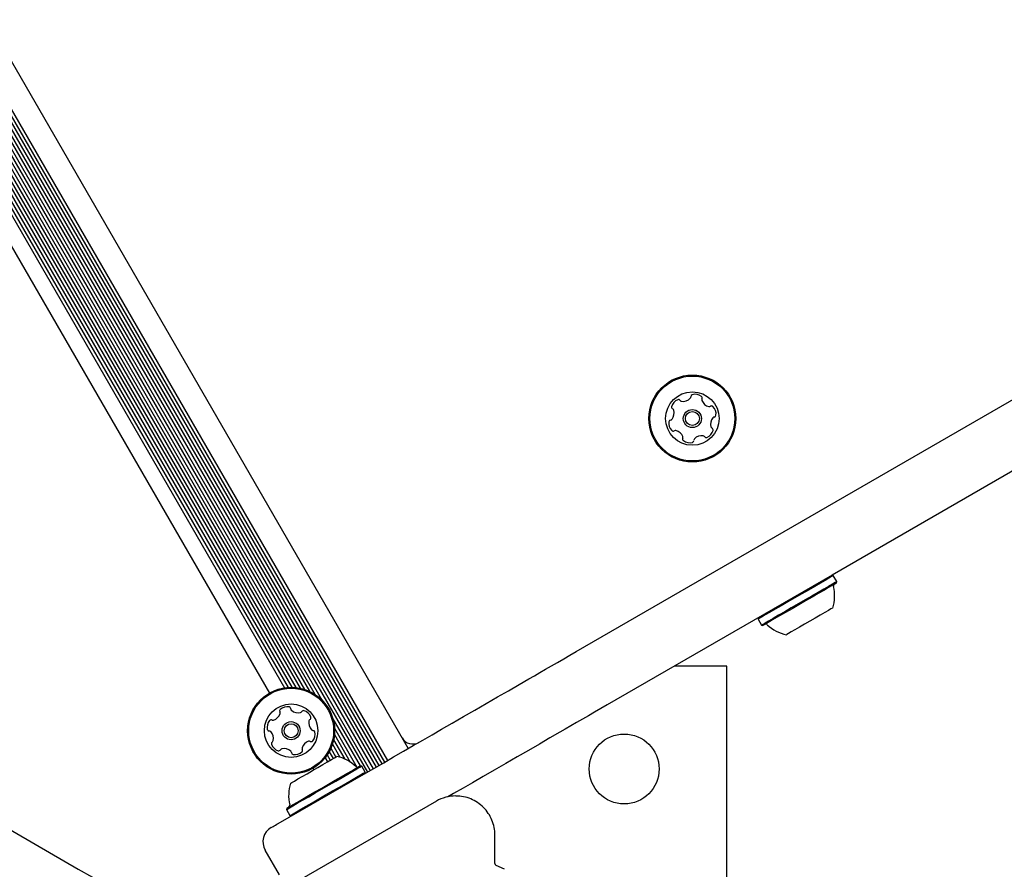
# Model space of a CAD drawing. Units: millimetres. Extents: x -7754 to 6208, y -4223 to 4894.
# Drawn here: x -2620 to -2381, y 68 to 274 of the extents above; entities that cross this region are included whole.
import ezdxf

# ---------------------------------------------------------------- set-up
doc = ezdxf.new("R2010")
doc.units = ezdxf.units.MM
doc.header["$LTSCALE"] = 1000
doc.layers.add('1 EQUIPMENT', color=7, linetype='Continuous', lineweight=18)

# ---------------------------------------------------------------- blocks, each defined once
blk = doc.blocks.new('Aire_de_jeux_City_chateaux_CC_44-2002-T01_CC_44-2002-T01_b_Vue_Technique-INT')
at = {"layer": '1 EQUIPMENT', "color": 7, "linetype": 'Continuous', "lineweight": 25}
for p, q in [((-2817.27, 601.64), (-2525.87, 96.92)), ((-2822.34, 598.72), (-2530.94, 94)), ((-2826.49, 596.32), (-2535.09, 91.6)), ((-2825.81, 596.72), (-2534.41, 92)), ((-2825.11, 597.12), (-2533.71, 92.4)), ((-2824.42, 597.52), (-2533.02, 92.8)), ((-2823.72, 597.92), (-2532.32, 93.2)), ((-2823.04, 598.31), (-2531.64, 93.6)), ((-2827.19, 595.92), (-2535.79, 91.2)), ((-2816.58, 575.96), (-2546.77, 108.63)), ((-2816.2, 573.67), (-2548.56, 110.11)), ((-2816.71, 569.78), (-2552.18, 111.61)), ((-2816.42, 570.86), (-2551.11, 111.32)), ((-2816.23, 572.14), (-2549.9, 110.85)), ((-2817.51, 567.96), (-2554.16, 111.83)), ((-2817.09, 568.81), (-2553.21, 111.77)), ((-2818.5, 566.48), (-2555.94, 111.71)), ((-2817.99, 567.17), (-2555.08, 111.81)), ((-2821.47, 563.93), (-2559.63, 110.42)), ((-2422.52, 138.99), (-2422.86, 139.08)), ((-2421.67, 137.52), (-2422.52, 138.99)), ((-2421.76, 137.18), (-2421.67, 137.52)), ((-2440.74, 128.76), (-2440.83, 128.42)), ((-2440.83, 128.42), (-2439.98, 126.95)), ((-2439.98, 126.95), (-2439.64, 126.86)), ((-2448.38, 116.94), (-2461.21, 116.94)), ((-2448.38, -40.78), (-2448.38, 116.94)), ((-2544.18, 104.13), (-2537.58, 92.71)), ((-2543.79, 101.85), (-2538.35, 92.42)), ((-2544.01, 99.03), (-2541.32, 94.37)), ((-2543.82, 100.32), (-2539.96, 93.63)), ((-2545.1, 96.14), (-2544.13, 94.46)), ((-2544.68, 96.99), (-2543.45, 94.86)), ((-2544.31, 97.96), (-2542.48, 94.8)), ((-2546.09, 94.66), (-2545.52, 93.66)), ((-2545.58, 95.35), (-2544.83, 94.06)), ((-2549.06, 92.11), (-2548.85, 91.74)), ((-2537.17, 92.65), (-2537.51, 92.74)), ((-2536.32, 91.18), (-2537.17, 92.65)), ((-2536.41, 90.84), (-2536.32, 91.18)), ((-2557.47, 78.68), (-2536.69, 90.68)), ((-2519.04, 84.1), (-2557.06, 62.15)), ((-2555.39, 82.42), (-2555.48, 82.08)), ((-2555.48, 82.08), (-2554.63, 80.61)), ((-2554.63, 80.61), (-2554.29, 80.52)), ((-2504.8, 68.94), (-2504.8, 75.88)), ((-2557.17, 66.16), (-2560.67, 72.22)), ((-2502.47, 67.54), (-2504.51, 68.48))]:
    blk.add_line(p, q, dxfattribs=at)
at = {"layer": '1 EQUIPMENT', "color": 7, "linetype": 'Continuous', "lineweight": 25, "flags": 128}
for points in [[(-2485.03, 120.51), (-2430.27, 152.12), (-2375.47, 183.76)], [(-2367.97, 170.78), (-2422.77, 139.14), (-2477.53, 107.52)], [(-2422.52, 138.99), (-2422.58, 138.95), (-2422.93, 138.75), (-2423.58, 138.38), (-2424.51, 137.84), (-2425.67, 137.17)], [(-2425.67, 137.17), (-2427.05, 136.38), (-2428.58, 135.49), (-2430.21, 134.55), (-2431.9, 133.58), (-2433.58, 132.61), (-2435.19, 131.68), (-2436.68, 130.81), (-2438.01, 130.05), (-2439.11, 129.41), (-2439.97, 128.92), (-2440.54, 128.59), (-2440.81, 128.43), (-2440.83, 128.42)], [(-2421.76, 137.18), (-2421.82, 137.14), (-2422.17, 136.94), (-2422.8, 136.58), (-2423.7, 136.06), (-2424.84, 135.4)], [(-2421.67, 137.52), (-2421.73, 137.48), (-2422.09, 137.28), (-2422.73, 136.91), (-2423.66, 136.37), (-2424.82, 135.7)], [(-2424.82, 135.7), (-2426.2, 134.91), (-2427.73, 134.02), (-2429.36, 133.08), (-2431.05, 132.11), (-2432.73, 131.14), (-2434.34, 130.21), (-2435.83, 129.34), (-2437.16, 128.58), (-2438.26, 127.94), (-2439.12, 127.45), (-2439.69, 127.12), (-2439.96, 126.96), (-2439.98, 126.95)], [(-2424.84, 135.4), (-2426.18, 134.63), (-2427.68, 133.76), (-2429.27, 132.84), (-2430.92, 131.89), (-2432.56, 130.95), (-2434.13, 130.04), (-2435.59, 129.19), (-2436.88, 128.45), (-2437.96, 127.82), (-2438.8, 127.34), (-2439.36, 127.02), (-2439.62, 126.87), (-2439.64, 126.86)], [(-2424.61, 129.99), (-2425.69, 129.37), (-2426.91, 128.66), (-2428.21, 127.92), (-2429.51, 127.17), (-2430.74, 126.45), (-2431.85, 125.82), (-2432.76, 125.29), (-2433.43, 124.9), (-2433.83, 124.67), (-2433.93, 124.61)], [(-2422.68, 131.11), (-2422.75, 131.07), (-2423.1, 130.87), (-2423.73, 130.5), (-2424.61, 129.99)], [(-2704.17, 124.22), (-2694.79, 118.8), (-2685.3, 113.32), (-2675.71, 107.78), (-2666.03, 102.19), (-2656.26, 96.56), (-2646.43, 90.88), (-2636.53, 85.17), (-2626.58, 79.42), (-2616.59, 73.65)], [(-2496.52, 113.87), (-2495.21, 114.63), (-2493.86, 115.41), (-2492.46, 116.22), (-2491.02, 117.04), (-2489.56, 117.89), (-2488.07, 118.75), (-2486.56, 119.62), (-2485.03, 120.51)], [(-2517.78, 101.6), (-2515.16, 103.11), (-2512.44, 104.68), (-2509.68, 106.27), (-2506.9, 107.88), (-2504.16, 109.46), (-2501.48, 111), (-2498.93, 112.48), (-2496.52, 113.87)], [(-2477.53, 107.52), (-2479.06, 106.64), (-2480.57, 105.76), (-2482.06, 104.9), (-2483.53, 104.06), (-2484.96, 103.23), (-2486.36, 102.42), (-2487.71, 101.64), (-2489.03, 100.88)], [(-2536.69, 90.68), (-2534.27, 92.08), (-2531.84, 93.48), (-2529.43, 94.87), (-2527.04, 96.25), (-2524.68, 97.62), (-2522.34, 98.97), (-2520.04, 100.29), (-2517.78, 101.6)], [(-2489.03, 100.88), (-2491.43, 99.5), (-2493.99, 98.02), (-2496.66, 96.48), (-2499.4, 94.89), (-2502.18, 93.29), (-2504.95, 91.69), (-2507.66, 90.12), (-2510.28, 88.61)], [(-2554.48, 88.49), (-2554.44, 88.51), (-2554.14, 88.68), (-2553.55, 89.02), (-2552.72, 89.51), (-2551.67, 90.11), (-2550.47, 90.8), (-2549.18, 91.55), (-2547.88, 92.3), (-2546.63, 93.02), (-2545.49, 93.68), (-2544.54, 94.23)], [(-2544.54, 94.23), (-2543.82, 94.64), (-2543.38, 94.9), (-2543.22, 94.99), (-2543.22, 94.99)], [(-2555.48, 82.08), (-2555.47, 82.08), (-2555.25, 82.21), (-2554.72, 82.52), (-2553.91, 82.99), (-2552.84, 83.61), (-2551.55, 84.35), (-2550.07, 85.2), (-2548.48, 86.12), (-2546.8, 87.09), (-2545.12, 88.06), (-2543.47, 89.02), (-2541.92, 89.91), (-2540.52, 90.72), (-2539.32, 91.41)], [(-2555.39, 82.42), (-2555.38, 82.43), (-2555.16, 82.55), (-2554.65, 82.85), (-2553.86, 83.31), (-2552.81, 83.91), (-2551.55, 84.64), (-2550.11, 85.47), (-2548.55, 86.37), (-2546.92, 87.31), (-2545.27, 88.26), (-2543.66, 89.19), (-2542.15, 90.07), (-2540.78, 90.86), (-2539.61, 91.53)], [(-2539.61, 91.53), (-2538.67, 92.08), (-2537.99, 92.47), (-2537.61, 92.69), (-2537.51, 92.74)], [(-2539.32, 91.41), (-2538.36, 91.97), (-2537.66, 92.37), (-2537.27, 92.6), (-2537.17, 92.65)], [(-2538.47, 89.94), (-2537.51, 90.5), (-2536.81, 90.9), (-2536.42, 91.12), (-2536.32, 91.18)], [(-2554.63, 80.61), (-2554.62, 80.61), (-2554.4, 80.74), (-2553.87, 81.05), (-2553.06, 81.52), (-2551.99, 82.13), (-2550.7, 82.88), (-2549.23, 83.73), (-2547.63, 84.65), (-2545.95, 85.62), (-2544.27, 86.59), (-2542.62, 87.54), (-2541.07, 88.44), (-2539.67, 89.25), (-2538.47, 89.94)], [(-2510.28, 88.61), (-2512.54, 87.31), (-2514.84, 85.98), (-2516.24, 85.17)], [(-2559.2, 77.68), (-2559.17, 77.7), (-2559.07, 77.76), (-2558.91, 77.85), (-2558.7, 77.97), (-2558.43, 78.13), (-2558.13, 78.3), (-2557.81, 78.49), (-2557.47, 78.68)], [(-2616.59, 73.65), (-2613.11, 71.64), (-2609.62, 69.63), (-2606.12, 67.61), (-2602.63, 65.59), (-2599.14, 63.58), (-2595.67, 61.57), (-2592.21, 59.58), (-2588.78, 57.6)]]:
    blk.add_lwpolyline(points, dxfattribs=at)
at = {"layer": '1 EQUIPMENT', "color": 7, "linetype": 'Continuous', "lineweight": 25}
for centre, radius in [((-2456.79, 177.21), 10.57), ((-2456.79, 177.21), 10.32), ((-2456.79, 177.21), 6.5), ((-2456.79, 177.21), 2.2), ((-2456.79, 177.21), 1.7), ((-2554.35, 101.26), 10.57), ((-2554.35, 101.26), 10.32), ((-2554.35, 101.26), 6.5), ((-2554.35, 101.26), 2.2), ((-2554.35, 101.26), 1.7), ((-2473.38, 91.95), 8.5)]:
    blk.add_circle(centre, radius, dxfattribs=at)
for centre, radius, start, end in [((-2459.1, 183.9), 2.52, 262.469, 315.5933), ((-2457.65, 182.47), 0.481, 315.5876, 4.0283), ((-2456.69, 182.54), 0.481, 105.5936, 184.0317), ((-2456.14, 180.58), 2.52, 52.4632, 105.5934), ((-2454.9, 182.19), 0.481, 334.0283, 52.463), ((-2454.04, 181.77), 0.481, 154.0248, 202.4633), ((-2461.36, 179.97), 0.481, 165.6274, 244.0414), ((-2459.39, 179.46), 2.52, 112.4633, 165.5933), ((-2460.17, 181.34), 0.481, 34.0283, 112.4689), ((-2459.37, 181.88), 0.481, 213.9829, 262.4633), ((-2452.15, 182.55), 2.52, 202.4471, 255.6023), ((-2452.66, 180.58), 0.481, 255.6233, 304.0283), ((-2452.12, 179.78), 0.481, 45.5876, 124.0736), ((-2453.55, 178.33), 2.52, 352.4632, 45.5933), ((-2463.74, 178.55), 2.52, 322.4632, 15.5933), ((-2461.78, 179.1), 0.481, 15.6505, 64.0283), ((-2449.84, 175.86), 2.52, 142.4742, 195.5933), ((-2451.46, 177.1), 0.481, 94.0151, 142.4632), ((-2451.53, 178.06), 0.481, 274.0283, 352.4291), ((-2460.04, 176.09), 2.52, 172.4633, 225.5933), ((-2462.06, 176.35), 0.481, 94.0317, 172.4934), ((-2462.13, 177.31), 0.481, 274.0283, 322.4633), ((-2451.81, 175.31), 0.481, 195.593, 244.0283), ((-2452.23, 174.45), 0.481, 345.5933, 64.0248), ((-2461.47, 174.63), 0.481, 225.5876, 304.0283), ((-2460.93, 173.84), 0.481, 75.5934, 124.0736), ((-2461.43, 171.86), 2.52, 22.4632, 75.5875), ((-2458.69, 172.22), 0.481, 154.0283, 232.4633), ((-2459.55, 172.64), 0.481, 334.0248, 22.4684), ((-2454.49, 170.52), 2.52, 82.469, 135.5934), ((-2454.22, 172.53), 0.481, 34.0283, 82.4632), ((-2453.42, 173.07), 0.481, 213.9829, 292.4689), ((-2454.2, 174.95), 2.52, 292.4633, 345.599), ((-2457.45, 173.84), 2.52, 232.4632, 285.5933), ((-2456.9, 171.87), 0.481, 285.593, 4.0283), ((-2455.94, 171.94), 0.481, 135.5881, 184.0317), ((-2421.99, 136.47), 0.5, 120, 193.4712), ((-2431.9, 134.1), 9.7, 342.0585, 13.4712), ((-2438.92, 126.7), 0.5, 46.5288, 120), ((-2431.91, 134.09), 9.7, 226.5288, 257.9415), ((-2559.43, 106.19), 2.52, 289.3165, 342.4356), ((-2556.66, 106.07), 0.481, 132.4356, 210.8672), ((-2557.49, 105.58), 0.481, 342.4354, 30.8706), ((-2555.29, 104.57), 2.52, 79.3056, 132.4414), ((-2554.91, 106.57), 0.481, 0.8253, 79.3113), ((-2553.95, 106.58), 0.481, 180.8706, 229.3055), ((-2552.62, 108.13), 2.52, 229.3114, 282.4357), ((-2552.18, 106.14), 0.481, 282.4305, 330.8741), ((-2551.34, 105.67), 0.481, 72.4354, 150.8706), ((-2551.96, 103.73), 2.52, 19.3056, 72.4356), ((-2557.68, 102.1), 2.52, 139.3056, 192.4356), ((-2559.22, 103.43), 0.481, 60.8706, 139.2715), ((-2558.76, 104.27), 0.481, 240.8575, 289.3055), ((-2547.54, 103.2), 2.52, 169.3055, 222.4299), ((-2549.54, 103.57), 0.481, 120.8672, 169.3108), ((-2550.03, 104.4), 0.481, 300.8706, 19.3056), ((-2559.67, 101.66), 0.481, 192.43, 270.916), ((-2559.65, 100.7), 0.481, 42.4657, 90.8706), ((-2561.16, 99.33), 2.52, 349.2894, 42.4447), ((-2549.04, 101.82), 0.481, 222.4357, 270.916), ((-2551.02, 100.42), 2.52, 319.3056, 12.4356), ((-2549.03, 100.86), 0.481, 12.43, 90.8706), ((-2558.66, 98.12), 0.481, 120.8706, 199.3053), ((-2559.16, 98.95), 0.481, 300.8672, 349.3056), ((-2549.27, 96.33), 2.52, 109.3056, 162.4356), ((-2549.94, 98.25), 0.481, 60.8706, 109.3056), ((-2549.47, 99.09), 0.481, 240.8741, 319.3358), ((-2524.77, 101.02), 3, 210, 300), ((-2556.74, 98.8), 2.52, 199.3055, 252.4357), ((-2557.35, 96.85), 0.481, 252.4359, 330.8741), ((-2556.51, 96.39), 0.481, 102.43, 150.8706), ((-2556.08, 94.4), 2.52, 49.3114, 102.4356), ((-2554.75, 95.94), 0.481, 0.8253, 49.3056), ((-2553.79, 95.96), 0.481, 180.8706, 259.3113), ((-2553.41, 97.96), 2.52, 259.3056, 312.4357), ((-2552.04, 96.45), 0.481, 312.4698, 30.8838), ((-2551.21, 96.95), 0.481, 162.4928, 210.8706), ((-2545.25, 85.5), 9.7, 46.5323, 77.9373), ((-2538.23, 92.9), 0.5, 226.5323, 300), ((-2545.25, 85.5), 9.7, 162.0627, 193.4677), ((-2514.29, 75.88), 9.5, 90, 120), ((-2555.17, 83.13), 0.5, 300, 13.4677), ((-2557.2, 74.22), 4, 120, 210), ((-2504.3, 68.94), 0.5, 180, 245)]:
    blk.add_arc(centre, radius, start, end, dxfattribs=at)
blk.add_open_spline([(-2504.8, 75.88), (-2504.83, 76.5), (-2504.9, 77.74), (-2505.47, 79.53), (-2506.35, 81.19), (-2507.54, 82.63), (-2508.98, 83.82), (-2510.64, 84.7), (-2512.43, 85.27), (-2513.67, 85.34), (-2514.29, 85.37)], degree=3, knots=[0, 0, 0, 0, 0.124999, 0.250001, 0.374998, 0.499998, 0.624998, 0.749999, 0.875001, 1, 1, 1, 1], dxfattribs=at)

msp = doc.modelspace()

# ---------------------------------------------------------------- block references
at = {"layer": '1 EQUIPMENT'}
msp.add_blockref('Aire_de_jeux_City_chateaux_CC_44-2002-T01_CC_44-2002-T01_b_Vue_Technique-INT', (0, 0), dxfattribs=at)

doc.saveas('drawing.dxf')
